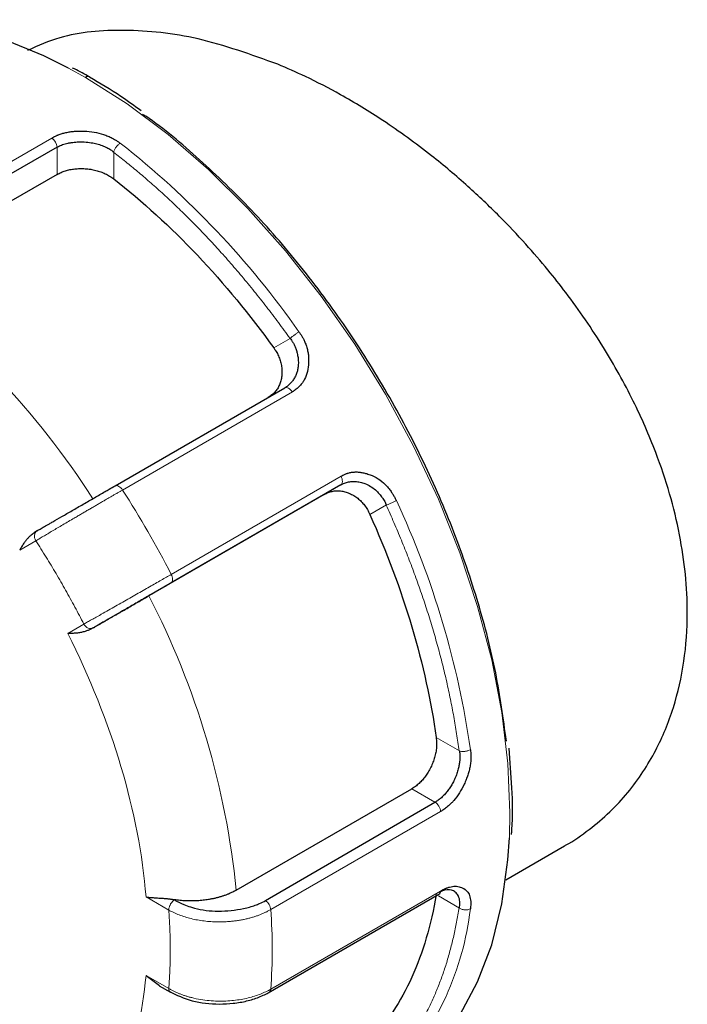
# Model space of a CAD drawing. Units: millimetres. Extents: x 0 to 420, y 0 to 297.
# Drawn here: x 347 to 349, y 84 to 88 of the extents above; entities that cross this region are included whole.
import ezdxf

# ---------------------------------------------------------------- set-up
doc = ezdxf.new("R2010")
doc.units = ezdxf.units.MM

msp = doc.modelspace()

# ---------------------------------------------------------------- linework, layer by layer
at = {"color": 8, "linetype": 'Continuous', "lineweight": 18}
for p, q in [((347.59068, 87.36843), (347.53819, 87.39754)), ((347.48604, 87.17887), (346.95572, 86.87272)), ((347.50229, 87.15035), (347.50229, 87.06531)), ((347.67925, 87.13531), (347.67907, 87.05132)), ((348.23035, 86.55357), (348.17898, 86.5236)), ((347.70662, 86.08007), (348.23695, 86.38622)), ((348.38897, 86.1229), (347.85865, 85.81675)), ((348.53061, 86.0335), (348.47898, 86.00399)), ((347.38548, 85.89231), (347.4357, 85.92131)), ((347.5857, 85.6615), (347.53548, 85.6325)), ((348.75888, 85.26533), (348.68605, 85.30716)), ((348.68239, 85.10516), (348.60978, 85.14708)), ((348.16968, 84.77008), (348.70001, 85.07623)), ((348.70001, 84.82796), (348.16968, 84.52181)), ((347.77999, 84.80969), (347.85101, 84.76869)), ((348.75888, 84.77499), (348.69294, 84.81324)), ((347.85101, 84.52373), (347.77999, 84.56473))]:
    msp.add_line(p, q, dxfattribs=at)
at = {"color": 7, "linetype": 'Continuous', "lineweight": 25}
for p, q in [((347.50229, 87.15036), (346.97196, 86.84461)), ((347.50229, 87.06531), (346.95428, 86.74895)), ((347.68366, 86.09334), (348.213, 86.39892)), ((348.388, 86.09581), (347.85866, 85.79023)), ((348.388, 86.09581), (348.33666, 86.06616)), ((348.33666, 86.06616), (347.78865, 85.7498)), ((348.06177, 84.83072), (348.60978, 85.14708)), ((348.15345, 84.7982), (348.68239, 85.10516)), ((348.90316, 84.8631), (349.08704, 84.96925)), ((348.16098, 84.50992), (348.69488, 84.81814)), ((347.77999, 84.56473), (347.8223, 84.53343)), ((347.82139, 84.53238), (347.85619, 84.51228))]:
    msp.add_line(p, q, dxfattribs=at)
at = {"color": 7, "linetype": 'Continuous', "lineweight": 25, "flags": 128}
for points in [[(347.53819, 87.39754), (347.46072, 87.43608), (347.33202, 87.48833), (347.20581, 87.52469), (347.08331, 87.54479), (346.96569, 87.54845), (346.85409, 87.53564), (346.74958, 87.50646), (346.65325, 87.46126)], [(348.5281, 84.21358), (348.52818, 84.21362), (348.61555, 84.27451), (348.69306, 84.35044), (348.75995, 84.4407), (348.81558, 84.5444), (348.85941, 84.66056), (348.89103, 84.78806), (348.91012, 84.92566), (348.91472, 84.99372)]]:
    msp.add_lwpolyline(points, dxfattribs=at)
at = {"color": 8, "linetype": 'Continuous', "lineweight": 18, "flags": 128}
for points in [[(348.91472, 84.99372), (348.9165, 85.07204), (348.91012, 85.22579), (348.89103, 85.38543), (348.85941, 85.54942), (348.81558, 85.71619), (348.75995, 85.88413), (348.69306, 86.05161), (348.61555, 86.21704), (348.52818, 86.3788), (348.43177, 86.53536), (348.32727, 86.68519), (348.21567, 86.82685), (348.09805, 86.95899), (347.97554, 87.08033), (347.84933, 87.1897), (347.72063, 87.28604), (347.59068, 87.36843)], [(348.38897, 86.1229), (348.39086, 86.1187), (348.39221, 86.11446), (348.39299, 86.11033), (348.39316, 86.10644), (348.39272, 86.10293), (348.39169, 86.09992), (348.3901, 86.09752), (348.388, 86.09581)]]:
    msp.add_lwpolyline(points, dxfattribs=at)
at = {"color": 7, "linetype": 'Continuous', "lineweight": 25}
for centre, radius, start, end in [((347.59796, 87.35855), 0.01227, 64.23178, 126.36677), ((348.68824, 84.82785), 0.01177, 304.39307, 0.55071)]:
    msp.add_arc(centre, radius, start, end, dxfattribs=at)
at = {"color": 8, "linetype": 'Continuous', "lineweight": 18}
for centre, radius, start, end in [((347.4632, 87.14701), 0.0392, 4.92078, 54.35525), ((345.99948, 84.99337), 2.75626, 34.98554, 51.9154), ((345.46065, 84.67367), 2.5569, 32.64433, 54.2566), ((344.97697, 84.32856), 3.24326, 27.31329, 32.68671), ((346.06369, 84.88147), 2.75661, 8.08591, 25.01432), ((345.5174, 84.57474), 2.55722, 5.7449, 27.35533), ((346.40754, 84.64594), 1.7665, 355.97038, 4.02962), ((347.87206, 84.88145), 0.92724, 318.05578, 353.26264)]:
    msp.add_arc(centre, radius, start, end, dxfattribs=at)
at = {"color": 7, "linetype": 'Continuous', "lineweight": 25}
for points, knots in [([(348.19161, 87.40914), (348.10783, 87.43928), (347.9428, 87.49865), (347.7134, 87.5214), (347.53318, 87.50744), (347.44296, 87.46703), (347.41026, 87.45239)], [0, 0, 0, 0, 0.2903841, 0.5719641, 0.8448576, 1, 1, 1, 1]), ([(347.60317, 87.36944), (347.60134, 87.37058), (347.58393, 87.38142), (347.5665, 87.38989), (347.55091, 87.39747)], [0, 0, 0, 0, 0.1055136, 1, 1, 1, 1]), ([(349.08695, 84.96942), (349.08808, 84.96999), (349.11565, 84.98412), (349.1636, 85.01871), (349.22873, 85.07331), (349.28466, 85.13389), (349.33241, 85.19833), (349.38327, 85.2847), (349.43011, 85.39803), (349.46299, 85.54279), (349.47578, 85.72195), (349.45376, 85.94108), (349.38883, 86.16559), (349.30279, 86.36174), (349.20933, 86.52967), (349.11604, 86.66563), (349.03225, 86.77165), (348.96327, 86.8517), (348.88032, 86.93932), (348.78239, 87.03242), (348.66156, 87.13413), (348.52824, 87.23073), (348.39577, 87.31137), (348.28569, 87.36864), (348.22031, 87.39679), (348.19161, 87.40914)], [0, 0, 0, 0, 0.0015198, 0.0372266, 0.0717321, 0.1050412, 0.1371592, 0.1680921, 0.2237953, 0.2784338, 0.3320581, 0.4131233, 0.4962373, 0.5481381, 0.6035636, 0.6625382, 0.6879828, 0.7176375, 0.7515026, 0.7895779, 0.8318632, 0.8862723, 0.9324339, 0.9703441, 1, 1, 1, 1]), ([(347.76432, 87.26418), (347.74346, 87.27934), (347.69004, 87.31815), (347.63607, 87.35002), (347.60317, 87.36944)], [0, 0, 0, 0, 0.390576, 1, 1, 1, 1]), ([(348.90532, 85.29602), (348.89572, 85.36663), (348.87654, 85.50777), (348.82009, 85.72779), (348.74456, 85.94919), (348.64913, 86.16903), (348.53599, 86.3833), (348.40698, 86.5885), (348.26429, 86.7808), (348.11041, 86.95785), (347.94776, 87.11321), (347.8326, 87.21206), (347.7722, 87.25125), (347.76879, 87.25347)], [0, 0, 0, 0, 0.099468, 0.1988236, 0.2981889, 0.397657, 0.4970127, 0.5963783, 0.6958464, 0.7952019, 0.8945675, 0.994033, 1, 1, 1, 1]), ([(347.48604, 87.17887), (347.48803, 87.18004), (347.49164, 87.18216), (347.49686, 87.1848), (347.50107, 87.18676), (347.50419, 87.1881), (347.50945, 87.19023), (347.5177, 87.19307), (347.53002, 87.19624), (347.54317, 87.19859), (347.55683, 87.20002), (347.57149, 87.20073), (347.59195, 87.20061), (347.61807, 87.1981), (347.64288, 87.19199), (347.66124, 87.18498), (347.67317, 87.17927), (347.68326, 87.17356), (347.69175, 87.1683), (347.69702, 87.16463), (347.69961, 87.16282)], [0, 0, 0, 0, 0.03562486, 0.06490029, 0.08780139, 0.10430905, 0.11441032, 0.16970402, 0.22677459, 0.28694671, 0.3458766, 0.40421439, 0.4742414, 0.60500255, 0.73270743, 0.79716557, 0.86174698, 0.90950478, 0.95556364, 1, 1, 1, 1]), ([(347.50229, 87.15036), (347.50389, 87.15126), (347.5073, 87.15318), (347.51308, 87.15584), (347.51983, 87.15847), (347.52765, 87.16096), (347.53658, 87.1632), (347.549, 87.16548), (347.56592, 87.1672), (347.58703, 87.16719), (347.60778, 87.16499), (347.62663, 87.16104), (347.643, 87.15587), (347.65734, 87.14958), (347.66937, 87.14282), (347.67608, 87.13773), (347.67925, 87.13532)], [0, 0, 0, 0, 0.033866, 0.0720767, 0.1146441, 0.1615768, 0.2128811, 0.2685613, 0.3672183, 0.4802412, 0.5909177, 0.6825557, 0.7740016, 0.8573672, 0.9326848, 1, 1, 1, 1]), ([(347.50229, 87.06531), (347.50432, 87.06644), (347.50835, 87.06868), (347.51477, 87.07168), (347.52138, 87.07437), (347.5282, 87.07672), (347.53524, 87.07873), (347.54248, 87.0804), (347.54994, 87.08173), (347.5576, 87.08272), (347.56547, 87.08337), (347.57355, 87.08366), (347.58184, 87.08361), (347.59309, 87.08307), (347.60704, 87.08156), (347.62326, 87.07834), (347.63865, 87.07372), (347.65314, 87.06767), (347.66684, 87.06025), (347.67494, 87.05433), (347.67907, 87.05132)], [0, 0, 0, 0, 0.0429829, 0.0850663, 0.1264178, 0.1672136, 0.2076373, 0.2478777, 0.2881261, 0.3285737, 0.3694088, 0.4108146, 0.4529668, 0.4960318, 0.5821669, 0.6654452, 0.7473361, 0.8293836, 0.913123, 1, 1, 1, 1]), ([(347.67907, 87.05132), (347.76864, 86.98161), (347.85648, 86.90145), (348.02448, 86.72412), (348.10462, 86.62694), (348.17898, 86.5236)], [0, 0, 0, 0, 0.5, 0.5, 1, 1, 1, 1]), ([(348.25768, 86.57373), (348.25949, 86.57118), (348.26311, 86.56609), (348.26802, 86.55814), (348.27299, 86.54918), (348.27803, 86.53823), (348.28244, 86.52542), (348.28567, 86.51186), (348.28741, 86.49856), (348.28805, 86.4848), (348.28739, 86.4662), (348.28341, 86.44375), (348.27534, 86.42481), (348.26609, 86.41128), (348.25747, 86.40163), (348.24718, 86.3929), (348.24004, 86.38824), (348.23695, 86.38622)], [0, 0, 0, 0, 0.0396654, 0.0794268, 0.1192814, 0.1712369, 0.2354891, 0.297225, 0.3573561, 0.4179684, 0.4874401, 0.618386, 0.7439405, 0.7914951, 0.8683079, 0.9427879, 1, 1, 1, 1]), ([(348.23035, 86.55357), (348.23176, 86.55162), (348.23484, 86.54736), (348.23923, 86.54006), (348.24371, 86.53137), (348.24796, 86.52122), (348.25166, 86.50966), (348.25444, 86.49675), (348.2559, 86.48268), (348.25563, 86.46871), (348.25364, 86.45547), (348.2502, 86.44346), (348.2453, 86.4323), (348.23904, 86.42213), (348.2315, 86.41309), (348.22289, 86.40517), (348.21629, 86.401), (348.213, 86.39892)], [0, 0, 0, 0, 0.0370961, 0.0809383, 0.1315453, 0.1889287, 0.2530956, 0.3240506, 0.4017963, 0.4863338, 0.560882, 0.6350153, 0.7087491, 0.7820986, 0.8550796, 0.927708, 1, 1, 1, 1]), ([(348.17898, 86.5236), (348.18062, 86.52126), (348.18386, 86.51661), (348.18817, 86.50945), (348.19201, 86.50225), (348.19533, 86.495), (348.19815, 86.4877), (348.20046, 86.48036), (348.20228, 86.47297), (348.20359, 86.46554), (348.2044, 86.45807), (348.20471, 86.45057), (348.20453, 86.44302), (348.20363, 86.43308), (348.20143, 86.42118), (348.19697, 86.408), (348.19075, 86.39616), (348.18276, 86.3857), (348.17311, 86.37652), (348.16552, 86.37171), (348.16166, 86.36927)], [0, 0, 0, 0, 0.0439262, 0.0869009, 0.1290917, 0.1706756, 0.2118375, 0.2527679, 0.2936606, 0.33471, 0.3761081, 0.4180423, 0.4606928, 0.504231, 0.5893951, 0.6715826, 0.7522277, 0.8328469, 0.9149583, 1, 1, 1, 1]), ([(348.38897, 86.1229), (348.39096, 86.12408), (348.39458, 86.12622), (348.39969, 86.12868), (348.40378, 86.13042), (348.40677, 86.13155), (348.41177, 86.13326), (348.41948, 86.1352), (348.43069, 86.13652), (348.44236, 86.13644), (348.45419, 86.1349), (348.46663, 86.13208), (348.48368, 86.12659), (348.50472, 86.11628), (348.52355, 86.10142), (348.5367, 86.08705), (348.54486, 86.07616), (348.55149, 86.06581), (348.55692, 86.0565), (348.56014, 86.05019), (348.56173, 86.04709)], [0, 0, 0, 0, 0.0356249, 0.0649003, 0.0878014, 0.1043091, 0.1144103, 0.169704, 0.2267746, 0.2869467, 0.3458766, 0.4042144, 0.4742414, 0.6050025, 0.7327074, 0.7971656, 0.861747, 0.9095048, 0.9555636, 1, 1, 1, 1]), ([(348.388, 86.09581), (348.38991, 86.09686), (348.39376, 86.09897), (348.39983, 86.10154), (348.40616, 86.10369), (348.41276, 86.10532), (348.41958, 86.10641), (348.42662, 86.10694), (348.43384, 86.10688), (348.44121, 86.1062), (348.4487, 86.10487), (348.45626, 86.10287), (348.46728, 86.09898), (348.48096, 86.09204), (348.49593, 86.08104), (348.5082, 86.06898), (348.51786, 86.05672), (348.52527, 86.04499), (348.52892, 86.03714), (348.53061, 86.0335)], [0, 0, 0, 0, 0.0402566, 0.0811784, 0.1227695, 0.165034, 0.2079758, 0.2515986, 0.295906, 0.3409013, 0.3865876, 0.4329682, 0.4800459, 0.5917313, 0.6933886, 0.7850256, 0.8666558, 0.9383018, 1, 1, 1, 1]), ([(347.44075, 85.95305), (347.44201, 85.95378), (347.44477, 85.95538), (347.44962, 85.95819), (347.45563, 85.96167), (347.46497, 85.96707), (347.476, 85.97345), (347.4938, 85.98372), (347.51699, 85.9971), (347.54944, 86.01585), (347.58394, 86.03575), (347.61319, 86.05266), (347.63598, 86.06581), (347.65151, 86.07476), (347.66764, 86.08403), (347.67769, 86.08981), (347.6837, 86.09327)], [0, 0, 0, 0, 0.0242705, 0.0534452, 0.0875401, 0.1265734, 0.2027077, 0.2484538, 0.367203, 0.4878689, 0.6145683, 0.7433818, 0.8074826, 0.8702632, 0.9224417, 1, 1, 1, 1]), ([(348.33666, 86.06616), (348.33868, 86.06728), (348.34269, 86.06948), (348.34891, 86.07217), (348.35519, 86.07435), (348.36156, 86.07598), (348.368, 86.07707), (348.37453, 86.07763), (348.38112, 86.07764), (348.3878, 86.07711), (348.39454, 86.07603), (348.40135, 86.07442), (348.40823, 86.07226), (348.41742, 86.06868), (348.42857, 86.0631), (348.44107, 86.0546), (348.45243, 86.04442), (348.46259, 86.03255), (348.47165, 86.01907), (348.47651, 86.00908), (348.47898, 86.00399)], [0, 0, 0, 0, 0.0429829, 0.0850663, 0.1264178, 0.1672136, 0.2076373, 0.2478777, 0.2881261, 0.3285737, 0.3694088, 0.4108146, 0.4529668, 0.4960318, 0.5821669, 0.6654452, 0.7473361, 0.8293836, 0.913123, 1, 1, 1, 1]), ([(348.47898, 86.00399), (348.5313, 85.88792), (348.57538, 85.76992), (348.64497, 85.53576), (348.67047, 85.4196), (348.68605, 85.30716)], [0, 0, 0, 0, 0.5, 0.5, 1, 1, 1, 1]), ([(347.44099, 85.95314), (347.439, 85.95188), (347.43503, 85.94936), (347.4294, 85.9454), (347.42403, 85.94132), (347.41816, 85.93649), (347.41201, 85.93074), (347.40582, 85.92378), (347.39948, 85.91521), (347.39225, 85.90448), (347.38792, 85.89669), (347.38548, 85.89231)], [0, 0, 0, 0, 0.0734593, 0.1467556, 0.219899, 0.2928992, 0.399458, 0.5069557, 0.6203492, 0.7863144, 1, 1, 1, 1]), ([(347.85866, 85.79023), (347.85617, 85.78879), (347.85121, 85.78593), (347.84348, 85.78146), (347.83557, 85.7769), (347.82747, 85.77222), (347.81917, 85.76743), (347.81069, 85.76253), (347.80201, 85.75752), (347.78434, 85.74732), (347.75772, 85.73195), (347.72317, 85.71201), (347.69083, 85.69333), (347.6664, 85.67923), (347.6485, 85.66889), (347.63611, 85.66174), (347.62493, 85.65528), (347.61863, 85.65164), (347.61547, 85.64982)], [0, 0, 0, 0, 0.032584, 0.0649447, 0.0971731, 0.1293613, 0.1616017, 0.1939862, 0.2266058, 0.2595491, 0.3911115, 0.517361, 0.636496, 0.7572197, 0.8190542, 0.8797217, 0.9398291, 1, 1, 1, 1]), ([(347.61585, 85.6501), (347.61844, 85.65159), (347.62362, 85.65459), (347.63161, 85.6592), (347.63976, 85.6639), (347.64805, 85.66868), (347.65646, 85.67351), (347.66494, 85.67839), (347.67347, 85.6833), (347.68201, 85.68822), (347.69054, 85.69313), (347.69902, 85.69802), (347.71055, 85.70468), (347.72504, 85.71305), (347.7422, 85.72296), (347.75866, 85.73248), (347.77429, 85.74151), (347.78389, 85.74706), (347.78865, 85.7498)], [0, 0, 0, 0, 0.0467595, 0.0937348, 0.1408716, 0.1881146, 0.2354073, 0.2826928, 0.3299142, 0.3770149, 0.4239391, 0.4706321, 0.5170409, 0.6148733, 0.7126267, 0.8097471, 0.9057025, 1, 1, 1, 1]), ([(347.61584, 85.65011), (347.61491, 85.64954), (347.61164, 85.64753), (347.6054, 85.64434), (347.59665, 85.6407), (347.58638, 85.63742), (347.57473, 85.63478), (347.562, 85.633), (347.54846, 85.63218), (347.53994, 85.63239), (347.53548, 85.6325)], [0, 0, 0, 0, 0.0340234, 0.11971, 0.2227065, 0.3431211, 0.4810205, 0.6364483, 0.8094344, 1, 1, 1, 1]), ([(348.68605, 85.30716), (348.68637, 85.30462), (348.68699, 85.29957), (348.68741, 85.29186), (348.68744, 85.28414), (348.68705, 85.27642), (348.68625, 85.26869), (348.68503, 85.26094), (348.68341, 85.25319), (348.68138, 85.24542), (348.67895, 85.23764), (348.67611, 85.22986), (348.67287, 85.22206), (348.66811, 85.21183), (348.66153, 85.19962), (348.65269, 85.18618), (348.64305, 85.17416), (348.63264, 85.16359), (348.62149, 85.15434), (348.61373, 85.14952), (348.60978, 85.14708)], [0, 0, 0, 0, 0.0439262, 0.0869009, 0.1290917, 0.1706756, 0.2118375, 0.2527679, 0.2936606, 0.33471, 0.3761081, 0.4180422, 0.4606928, 0.504231, 0.5893951, 0.6715826, 0.7522277, 0.8328469, 0.9149583, 1, 1, 1, 1]), ([(348.75889, 85.26533), (348.7592, 85.26316), (348.75987, 85.25843), (348.76029, 85.25057), (348.76019, 85.24134), (348.75929, 85.2307), (348.75737, 85.21866), (348.7542, 85.20529), (348.74953, 85.19075), (348.7436, 85.17629), (348.73667, 85.16262), (348.72911, 85.15027), (348.72079, 85.13885), (348.71183, 85.12849), (348.70235, 85.11934), (348.69252, 85.11138), (348.68576, 85.10723), (348.68239, 85.10516)], [0, 0, 0, 0, 0.0371869, 0.0810939, 0.1317397, 0.1891359, 0.2532897, 0.3242057, 0.4018865, 0.4863334, 0.5608806, 0.6350134, 0.7087468, 0.7820964, 0.8550779, 0.927707, 1, 1, 1, 1]), ([(348.79289, 85.26921), (348.79325, 85.26647), (348.79397, 85.26098), (348.79451, 85.25248), (348.79469, 85.24295), (348.79408, 85.23137), (348.79222, 85.21794), (348.78914, 85.20382), (348.785, 85.19006), (348.77982, 85.17592), (348.77162, 85.15688), (348.75929, 85.13406), (348.74526, 85.11496), (348.73259, 85.10135), (348.72202, 85.09166), (348.71056, 85.08292), (348.7032, 85.07826), (348.70001, 85.07623)], [0, 0, 0, 0, 0.0396654, 0.0794268, 0.1192814, 0.1712369, 0.2354891, 0.297225, 0.3573561, 0.4179684, 0.4874401, 0.618386, 0.7439405, 0.7914951, 0.8683079, 0.9427879, 1, 1, 1, 1]), ([(348.92154, 85.00448), (348.92194, 85.00959), (348.92566, 85.0562), (348.92417, 85.146), (348.91702, 85.23288), (348.91361, 85.27438)], [0, 0, 0, 0, 0.0603864, 0.5511415, 1, 1, 1, 1]), ([(348.06177, 84.83072), (348.05941, 84.8294), (348.05468, 84.82674), (348.04711, 84.823), (348.03918, 84.81945), (348.03089, 84.8161), (348.02225, 84.81299), (348.01332, 84.81012), (348.0041, 84.80751), (347.99465, 84.80518), (347.985, 84.80312), (347.97292, 84.80096), (347.9582, 84.79895), (347.94066, 84.79746), (347.92268, 84.79687), (347.90446, 84.79723), (347.88619, 84.79849), (347.87424, 84.80015), (347.86826, 84.80098)], [0, 0, 0, 0, 0.0470142, 0.0945041, 0.1424123, 0.1906785, 0.2392389, 0.2880278, 0.3369769, 0.3860171, 0.4350781, 0.4840894, 0.5668646, 0.6513539, 0.7372567, 0.82424, 0.911946, 1, 1, 1, 1]), ([(348.68605, 84.81724), (348.67047, 84.7228), (348.64497, 84.63608), (348.57538, 84.48226), (348.5313, 84.41516), (348.47898, 84.3595)], [0, 0, 0, 0, 0.5, 0.5, 1, 1, 1, 1]), ([(348.75889, 84.77498), (348.75959, 84.78043), (348.76113, 84.79238), (348.75808, 84.80785), (348.7511, 84.82066), (348.73746, 84.83136), (348.71877, 84.83465), (348.70123, 84.82641), (348.69507, 84.82352)], [0, 0, 0, 0, 0.12824895, 0.2809228, 0.42276601, 0.57148453, 0.84932247, 1, 1, 1, 1]), ([(348.70001, 84.82796), (348.70201, 84.82913), (348.70565, 84.83127), (348.71055, 84.83378), (348.71435, 84.83557), (348.71707, 84.83676), (348.72155, 84.83858), (348.72813, 84.84076), (348.73703, 84.84256), (348.74565, 84.84313), (348.75372, 84.84241), (348.76165, 84.8406), (348.77179, 84.83669), (348.78267, 84.82882), (348.78979, 84.81696), (348.7929, 84.80531), (348.79391, 84.79643), (348.79401, 84.78797), (348.79371, 84.78036), (348.79316, 84.7752), (348.79289, 84.77266)], [0, 0, 0, 0, 0.0356249, 0.0649003, 0.0878014, 0.1043091, 0.1144103, 0.169704, 0.2267746, 0.2869467, 0.3458766, 0.4042144, 0.4742414, 0.6050025, 0.7327074, 0.7971656, 0.861747, 0.9095048, 0.9555636, 1, 1, 1, 1]), ([(347.77999, 84.80969), (347.7824, 84.80935), (347.78712, 84.80867), (347.79448, 84.80794), (347.80179, 84.80736), (347.80904, 84.80689), (347.81617, 84.80646), (347.82313, 84.80604), (347.82987, 84.80559), (347.83636, 84.8051), (347.84256, 84.80455), (347.84842, 84.80393), (347.85393, 84.80327), (347.85906, 84.80255), (347.86379, 84.80181), (347.86682, 84.80125), (347.86826, 84.80099)], [0, 0, 0, 0, 0.1008948, 0.1972369, 0.2890289, 0.3762742, 0.4589763, 0.5371398, 0.6107698, 0.6798726, 0.7444557, 0.8045284, 0.8601022, 0.9111919, 0.9578162, 1, 1, 1, 1]), ([(347.8681, 84.80069), (347.86989, 84.79963), (347.87383, 84.7973), (347.8806, 84.79367), (347.88884, 84.78964), (347.90142, 84.78416), (347.91589, 84.77896), (347.93868, 84.77246), (347.96748, 84.76692), (348.00621, 84.76456), (348.04597, 84.76674), (348.07873, 84.77185), (348.10362, 84.77795), (348.12025, 84.78316), (348.13717, 84.78969), (348.14736, 84.79498), (348.15345, 84.79814)], [0, 0, 0, 0, 0.0242705, 0.0534453, 0.0875402, 0.1265734, 0.2027076, 0.2484538, 0.367203, 0.4878689, 0.6145683, 0.7433818, 0.8074826, 0.8702632, 0.9224417, 1, 1, 1, 1]), ([(347.85327, 84.514), (347.8758, 84.50327), (347.92089, 84.4818), (347.99491, 84.47372), (348.05275, 84.47671), (348.09467, 84.48409), (348.13362, 84.49586), (348.15517, 84.50715), (348.16595, 84.5128)], [0, 0, 0, 0, 0.2490555, 0.4984576, 0.6238964, 0.7493443, 0.8747163, 1, 1, 1, 1]), ([(348.16455, 84.51199), (348.1659, 84.51307), (348.16859, 84.51525), (348.16931, 84.51962), (348.16968, 84.52181)], [0, 0, 0, 0, 0.4993501, 1, 1, 1, 1])]:
    msp.add_open_spline(points, degree=3, knots=knots, dxfattribs=at)
at = {"color": 8, "linetype": 'Continuous', "lineweight": 18}
for points, knots in [([(347.67906, 87.13412), (347.6794, 87.1363), (347.68015, 87.13887), (347.68257, 87.14442), (347.68426, 87.14739), (347.68827, 87.15299), (347.69058, 87.15561), (347.69522, 87.15993), (347.69753, 87.16162), (347.69961, 87.16282)], [0, 0, 0, 0, 0.25, 0.25, 0.5, 0.5, 0.75, 0.75, 1, 1, 1, 1]), ([(347.79069, 87.04269), (347.78454, 87.04802), (347.77224, 87.05868), (347.75372, 87.07433), (347.73514, 87.08971), (347.71651, 87.10481), (347.69782, 87.11965), (347.68532, 87.1293), (347.67906, 87.13412)], [0, 0, 0, 0, 0.1667254, 0.3333803, 0.5, 0.6666197, 0.8332746, 1, 1, 1, 1]), ([(348.22969, 86.55288), (348.22366, 86.56131), (348.2116, 86.57816), (348.19326, 86.60312), (348.17475, 86.62783), (348.15604, 86.65228), (348.13714, 86.67646), (348.11805, 86.70038), (348.09877, 86.72403), (348.0793, 86.74742), (348.05965, 86.77054), (348.0398, 86.7934), (348.01421, 86.82225), (347.98274, 86.85669), (347.94518, 86.89619), (347.9072, 86.93457), (347.86879, 86.9718), (347.82997, 87.00799), (347.80379, 87.03111), (347.79069, 87.04269)], [0, 0, 0, 0, 0.0455501, 0.0910421, 0.1364889, 0.1819037, 0.2272995, 0.2726894, 0.3180864, 0.3635036, 0.4089541, 0.4544509, 0.5000069, 0.5834682, 0.6667706, 0.7499944, 0.8332202, 0.9165286, 1, 1, 1, 1]), ([(348.22969, 86.55288), (348.2309, 86.55414), (348.23259, 86.55571), (348.23685, 86.55932), (348.23942, 86.56136), (348.24489, 86.56543), (348.24776, 86.56745), (348.25312, 86.571), (348.25559, 86.57252), (348.25768, 86.57373)], [0, 0, 0, 0, 0.25, 0.25, 0.5, 0.5, 0.75, 0.75, 1, 1, 1, 1]), ([(348.213, 86.39892), (348.2161, 86.40071), (348.2204, 86.40041), (348.22917, 86.39575), (348.2336, 86.39143), (348.23695, 86.38622)], [0, 0, 0, 0, 0.5, 0.5, 1, 1, 1, 1]), ([(347.70662, 86.08007), (347.70401, 86.07857), (347.69876, 86.07554), (347.6905, 86.07078), (347.68188, 86.0658), (347.6729, 86.06059), (347.66356, 86.05518), (347.65389, 86.04957), (347.64389, 86.04376), (347.6336, 86.03778), (347.62304, 86.03163), (347.61224, 86.02533), (347.60123, 86.0189), (347.59003, 86.01236), (347.5787, 86.00574), (347.56727, 85.99904), (347.55359, 85.99102), (347.53785, 85.98179), (347.52044, 85.97156), (347.50373, 85.96172), (347.48787, 85.95236), (347.47298, 85.94355), (347.45924, 85.93539), (347.44662, 85.92786), (347.43934, 85.92349), (347.4357, 85.92131)], [0, 0, 0, 0, 0.0308709, 0.0622639, 0.0941789, 0.1266156, 0.1595744, 0.1930573, 0.2270658, 0.2615992, 0.2966553, 0.3322308, 0.3683228, 0.4049297, 0.4420526, 0.4796923, 0.5178467, 0.578442, 0.6389381, 0.6993378, 0.7596475, 0.8198661, 0.879997, 0.9400432, 1, 1, 1, 1]), ([(347.70662, 86.08007), (347.70345, 86.085), (347.69931, 86.08915), (347.691, 86.09393), (347.68686, 86.09456), (347.6837, 86.09327)], [0, 0, 0, 0, 0.5, 0.5, 1, 1, 1, 1]), ([(348.52968, 86.03327), (348.53137, 86.03369), (348.53358, 86.03437), (348.53884, 86.03625), (348.54188, 86.03746), (348.54814, 86.04016), (348.55133, 86.04164), (348.55709, 86.04451), (348.55965, 86.04589), (348.56173, 86.04709)], [0, 0, 0, 0, 0.25, 0.25, 0.5, 0.5, 0.75, 0.75, 1, 1, 1, 1]), ([(348.75775, 85.26577), (348.75655, 85.27464), (348.75416, 85.29237), (348.75013, 85.3191), (348.74579, 85.34591), (348.7411, 85.3728), (348.73608, 85.39978), (348.73071, 85.42684), (348.725, 85.45399), (348.71896, 85.48122), (348.71257, 85.50854), (348.70584, 85.53594), (348.69878, 85.56342), (348.69137, 85.59099), (348.68363, 85.61865), (348.67286, 85.6556), (348.6586, 85.70182), (348.64023, 85.75728), (348.62062, 85.81266), (348.59979, 85.86796), (348.57769, 85.92318), (348.55444, 85.97834), (348.53794, 86.01494), (348.52968, 86.03327)], [0, 0, 0, 0, 0.0358384, 0.0716193, 0.1073522, 0.1430468, 0.1787126, 0.2143594, 0.2499968, 0.2856345, 0.3212821, 0.3569495, 0.3926461, 0.4283818, 0.464166, 0.5000083, 0.5716253, 0.6430504, 0.7143606, 0.7856332, 0.8569459, 0.9283758, 1, 1, 1, 1]), ([(347.44075, 85.95305), (347.44062, 85.95299), (347.44026, 85.95284), (347.43903, 85.952), (347.43725, 85.95035), (347.43547, 85.94819), (347.43371, 85.94539), (347.43227, 85.94183), (347.43153, 85.93693), (347.43189, 85.92977), (347.43421, 85.9246), (347.4357, 85.92131)], [0, 0, 0, 0, 0.03999956, 0.10728638, 0.18705797, 0.27921801, 0.3419092, 0.45688932, 0.59148144, 0.73962887, 1, 1, 1, 1]), ([(347.5857, 85.6615), (347.58113, 85.67041), (347.572, 85.68821), (347.55794, 85.71474), (347.54363, 85.74112), (347.52903, 85.76734), (347.51417, 85.79341), (347.49903, 85.81931), (347.48362, 85.84506), (347.46793, 85.87065), (347.45198, 85.89609), (347.44113, 85.9129), (347.4357, 85.92131)], [0, 0, 0, 0, 0.1001993, 0.2002659, 0.3002327, 0.400133, 0.5, 0.599867, 0.6997673, 0.7997341, 0.8998007, 1, 1, 1, 1]), ([(347.5857, 85.6615), (347.58756, 85.66254), (347.59129, 85.66463), (347.59734, 85.66801), (347.6037, 85.67157), (347.61039, 85.67532), (347.61738, 85.67924), (347.62467, 85.68333), (347.63224, 85.68757), (347.64473, 85.69456), (347.66878, 85.70816), (347.6991, 85.72538), (347.72879, 85.74227), (347.75021, 85.75449), (347.77098, 85.76635), (347.79087, 85.77773), (347.80971, 85.78854), (347.82733, 85.79867), (347.84371, 85.80811), (347.85372, 85.8139), (347.85865, 85.81675)], [0, 0, 0, 0, 0.0307634, 0.0615053, 0.0922252, 0.1229225, 0.1535965, 0.1842473, 0.2148758, 0.2454828, 0.330842, 0.4819433, 0.5534741, 0.623079, 0.6907611, 0.7565101, 0.8203077, 0.8821504, 0.9420476, 1, 1, 1, 1]), ([(347.85864, 85.81675), (347.86112, 85.81196), (347.86285, 85.80609), (347.86284, 85.79608), (347.8611, 85.79222), (347.85862, 85.7903)], [0, 0, 0, 0, 0.5, 0.5, 1, 1, 1, 1]), ([(347.5857, 85.6615), (347.58897, 85.65583), (347.59413, 85.6513), (347.6053, 85.64706), (347.61125, 85.64738), (347.61588, 85.65005)], [0, 0, 0, 0, 0.5, 0.5, 1, 1, 1, 1]), ([(348.75775, 85.26577), (348.75981, 85.26497), (348.7624, 85.26433), (348.76842, 85.26366), (348.77184, 85.26364), (348.7787, 85.26431), (348.78212, 85.265), (348.78818, 85.26685), (348.7908, 85.26801), (348.79289, 85.26921)], [0, 0, 0, 0, 0.25, 0.25, 0.5, 0.5, 0.75, 0.75, 1, 1, 1, 1]), ([(348.68239, 85.10516), (348.68677, 85.10263), (348.69114, 85.09814), (348.6976, 85.08754), (348.69965, 85.08149), (348.70001, 85.07623)], [0, 0, 0, 0, 0.5, 0.5, 1, 1, 1, 1]), ([(347.8681, 84.80069), (347.86813, 84.80063), (347.86819, 84.80046), (347.8679, 84.80016), (347.86749, 84.79974), (347.86681, 84.79916), (347.86592, 84.79839), (347.86481, 84.7974), (347.86349, 84.79613), (347.86199, 84.79455), (347.86033, 84.7926), (347.85857, 84.79026), (347.85677, 84.7875), (347.85503, 84.78431), (347.85343, 84.78073), (347.85213, 84.77683), (347.8512, 84.77269), (347.85107, 84.77006), (347.85101, 84.76869)], [0, 0, 0, 0, 0.0081559, 0.0221784, 0.0432214, 0.0715941, 0.1074158, 0.1507432, 0.2016072, 0.2600258, 0.3260097, 0.3995654, 0.4806965, 0.5694048, 0.6656906, 0.769553, 0.8809903, 1, 1, 1, 1]), ([(348.16968, 84.77008), (348.16934, 84.77506), (348.16749, 84.78075), (348.1616, 84.79092), (348.1576, 84.79537), (348.15345, 84.79814)], [0, 0, 0, 0, 0.5, 0.5, 1, 1, 1, 1]), ([(348.16968, 84.77008), (348.16706, 84.76862), (348.1618, 84.76567), (348.15336, 84.76149), (348.14445, 84.75747), (348.13505, 84.75366), (348.12516, 84.75007), (348.1148, 84.74672), (348.10398, 84.74365), (348.09272, 84.74087), (348.08104, 84.73841), (348.06897, 84.73628), (348.05654, 84.73452), (348.04378, 84.73316), (348.03073, 84.73221), (348.01742, 84.73169), (348.00133, 84.73161), (347.98257, 84.73234), (347.96145, 84.73434), (347.9408, 84.73747), (347.92082, 84.7417), (347.90166, 84.74697), (347.88352, 84.75327), (347.86643, 84.76044), (347.85615, 84.76594), (347.85101, 84.76869)], [0, 0, 0, 0, 0.0308715, 0.062265, 0.0941804, 0.1266174, 0.1595766, 0.1930596, 0.2270681, 0.2616015, 0.2966574, 0.3322327, 0.3683244, 0.4049308, 0.4420532, 0.4796923, 0.5178461, 0.5784415, 0.6389377, 0.6993375, 0.7596473, 0.819866, 0.879997, 0.9400432, 1, 1, 1, 1]), ([(347.85101, 84.52373), (347.85162, 84.53154), (347.85283, 84.54716), (347.85417, 84.57089), (347.85514, 84.59483), (347.85572, 84.61899), (347.85592, 84.64338), (347.85572, 84.66799), (347.85514, 84.69283), (347.85417, 84.71789), (347.85283, 84.74316), (347.85162, 84.76018), (347.85101, 84.76869)], [0, 0, 0, 0, 0.1001993, 0.2002659, 0.3002327, 0.400133, 0.5, 0.599867, 0.6997673, 0.7997341, 0.8998007, 1, 1, 1, 1]), ([(348.52968, 84.27168), (348.53384, 84.27604), (348.54215, 84.28475), (348.55425, 84.29831), (348.56606, 84.31223), (348.57756, 84.32652), (348.58875, 84.34119), (348.59963, 84.35624), (348.6102, 84.37166), (348.62046, 84.38746), (348.63041, 84.40364), (348.64006, 84.42019), (348.64939, 84.43712), (348.65842, 84.45443), (348.66714, 84.47212), (348.67834, 84.49617), (348.69153, 84.52707), (348.706, 84.56543), (348.71912, 84.60502), (348.73088, 84.64584), (348.74126, 84.68792), (348.75038, 84.73116), (348.75529, 84.76094), (348.75775, 84.77585)], [0, 0, 0, 0, 0.035838, 0.0716186, 0.1073512, 0.1430456, 0.1787112, 0.2143579, 0.2499953, 0.285633, 0.3212808, 0.3569483, 0.3926451, 0.428381, 0.4641656, 0.5000083, 0.5716246, 0.6430492, 0.7143591, 0.7856318, 0.8569446, 0.928375, 1, 1, 1, 1]), ([(348.75775, 84.77585), (348.75981, 84.77427), (348.7624, 84.77279), (348.76842, 84.77049), (348.77184, 84.76968), (348.7787, 84.76906), (348.78212, 84.76924), (348.78818, 84.77045), (348.7908, 84.77146), (348.79289, 84.77266)], [0, 0, 0, 0, 0.25, 0.25, 0.5, 0.5, 0.75, 0.75, 1, 1, 1, 1]), ([(347.85101, 84.52373), (347.85361, 84.52225), (347.85881, 84.51928), (347.86706, 84.51511), (347.87561, 84.51115), (347.88446, 84.50744), (347.8936, 84.50398), (347.90301, 84.50077), (347.91265, 84.49783), (347.9284, 84.49356), (347.95822, 84.48736), (347.99453, 84.48401), (348.02902, 84.48435), (348.05347, 84.48618), (348.07673, 84.48945), (348.09861, 84.49399), (348.11896, 84.49962), (348.13761, 84.50623), (348.15462, 84.51356), (348.16471, 84.51909), (348.16968, 84.52181)], [0, 0, 0, 0, 0.0307636, 0.0615057, 0.0922259, 0.1229235, 0.1535977, 0.1842487, 0.2148775, 0.2454847, 0.3308463, 0.4819471, 0.5534683, 0.6230662, 0.6907439, 0.7564912, 0.8202896, 0.8821357, 0.942039, 1, 1, 1, 1])]:
    msp.add_open_spline(points, degree=3, knots=knots, dxfattribs=at)
for points in [[(347.77999, 84.80969), (347.75892, 85.07207), (347.67379, 85.35852), (347.53548, 85.6325)], [(347.53548, 84.02423), (347.67379, 84.13851), (347.75892, 84.32669), (347.77999, 84.56473)], [(347.85101, 84.52373), (347.85101, 84.51839), (347.85292, 84.51418), (347.85619, 84.51229)]]:
    msp.add_open_spline(points, degree=3, dxfattribs=at)

doc.saveas('drawing.dxf')
